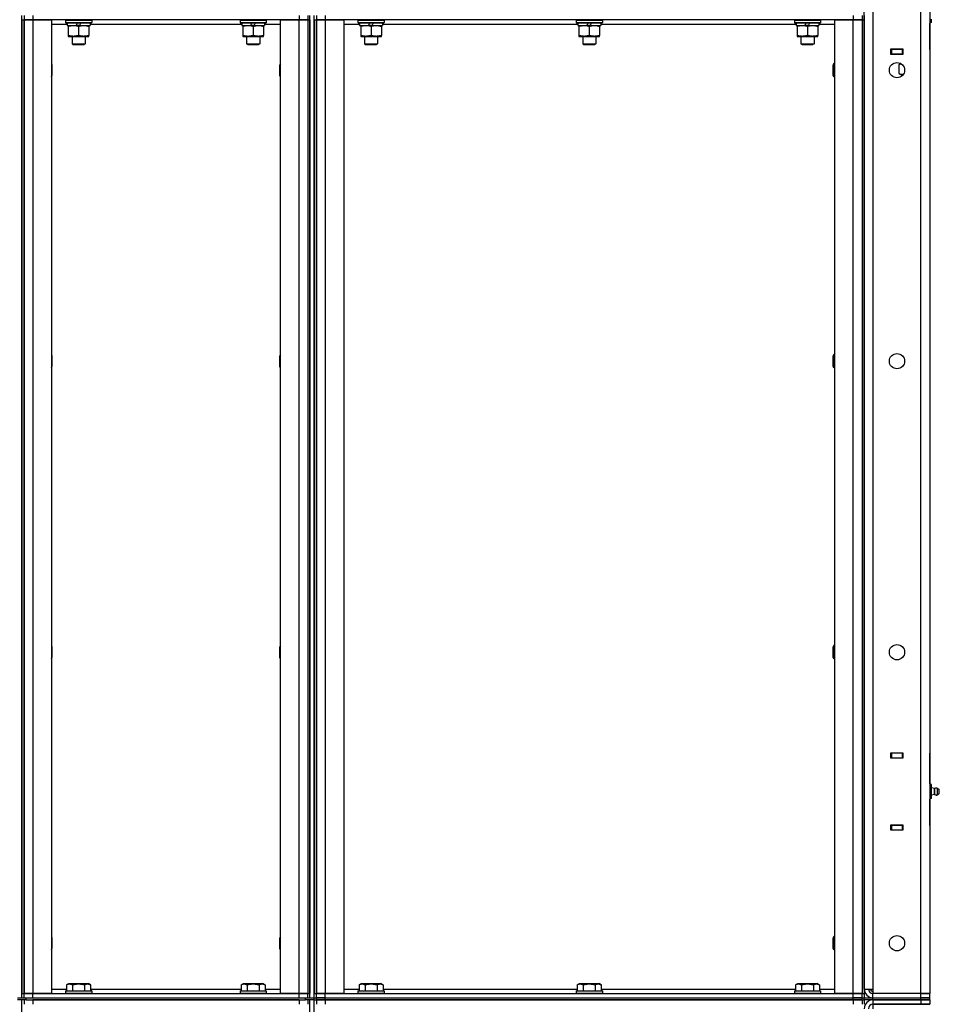
# Model space of a CAD drawing. Units: millimetres. Extents: x 50 to 26406, y 51 to 18020.
# Drawn here: x 13922 to 14765, y 13539 to 14441 of the extents above; entities that cross this region are included whole.
import ezdxf

# ---------------------------------------------------------------- set-up
doc = ezdxf.new("R2010")
doc.units = ezdxf.units.MM
doc.linetypes.add('K5LT_THIN', pattern=[0])
doc.layers.add('R', color=1, linetype='Continuous', true_color=0xff0000)
doc.layers.add('WELDING', color=7, linetype='Continuous', true_color=0xffffff)

msp = doc.modelspace()

# ---------------------------------------------------------------- linework, layer by layer
at = {"layer": 'R', "color": 7, "linetype": 'K5LT_THIN', "lineweight": 30}
for p, q in [((14696.44, 13553.08), (14696.44, 15339.08)), ((14704.44, 15339.08), (14704.44, 13553.08)), ((14748.44, 13549.08), (14748.44, 15343.08)), ((14756.44, 15343.08), (14756.44, 13549.08)), ((13924.44, 13545.08), (13924.44, 14445.08)), ((13924.44, 14441.08), (13924.44, 13549.08)), ((13924.44, 14441.08), (13926.44, 14441.08)), ((13926.44, 14445.08), (13926.44, 14441.08)), ((13926.44, 14441.08), (13926.44, 13549.08)), ((13926.44, 14441.08), (13934.44, 14441.08)), ((13926.44, 13549.08), (13926.44, 14441.08)), ((13934.44, 14441.08), (13926.44, 14441.08)), ((13934.44, 14445.08), (13934.44, 14441.08)), ((13934.44, 14441.08), (13951.44, 14441.08)), ((13934.44, 14441.08), (13934.44, 13549.08)), ((14178.44, 14441.08), (13934.44, 14441.08)), ((13951.44, 14441.08), (13951.44, 13549.08)), ((13965.94, 14437.08), (13951.44, 14437.08)), ((13964.44, 14440.78), (13964.61, 14441.08)), ((13964.44, 14440.78), (13964.44, 14438.88)), ((13964.44, 14440.78), (13988.44, 14440.78)), ((13964.44, 14438.88), (13988.44, 14438.88)), ((13964.44, 14438.88), (13964.61, 14438.58)), ((13964.61, 14438.58), (13988.27, 14438.58)), ((13965.94, 14438.58), (13965.94, 14436.08)), ((13965.94, 14436.08), (13974.14, 14436.08)), ((13966.94, 14436.08), (13966.94, 14435.23)), ((13974.14, 14436.08), (13975.31, 14438.58)), ((13977.45, 14436.08), (13974.14, 14436.08)), ((13977.45, 14436.08), (13978.62, 14438.58)), ((13977.45, 14436.08), (13986.94, 14436.08)), ((13985.94, 14435.23), (13985.94, 14436.08)), ((13986.94, 14438.58), (13986.94, 14436.08)), ((14125.94, 14437.08), (13986.94, 14437.08)), ((13988.44, 14440.78), (13988.27, 14441.08)), ((13988.44, 14438.88), (13988.27, 14438.58)), ((13988.44, 14440.78), (13988.44, 14438.88)), ((14124.44, 14440.78), (14124.61, 14441.08)), ((14124.44, 14440.78), (14124.44, 14438.88)), ((14124.44, 14440.78), (14148.44, 14440.78)), ((14124.44, 14438.88), (14148.44, 14438.88)), ((14124.44, 14438.88), (14124.61, 14438.58)), ((14124.61, 14438.58), (14148.27, 14438.58)), ((14125.94, 14438.58), (14125.94, 14436.08)), ((14125.94, 14436.08), (14134.14, 14436.08)), ((14126.94, 14436.08), (14126.94, 14435.23)), ((14134.14, 14436.08), (14135.31, 14438.58)), ((14137.45, 14436.08), (14134.14, 14436.08)), ((14137.45, 14436.08), (14138.62, 14438.58)), ((14137.45, 14436.08), (14146.94, 14436.08)), ((14145.94, 14435.23), (14145.94, 14436.08)), ((14146.94, 14438.58), (14146.94, 14436.08)), ((14161.44, 14437.08), (14146.94, 14437.08)), ((14148.44, 14440.78), (14148.27, 14441.08)), ((14148.44, 14438.88), (14148.27, 14438.58)), ((14148.44, 14440.78), (14148.44, 14438.88)), ((14161.44, 13549.08), (14161.44, 14441.08)), ((14161.44, 14441.08), (14178.44, 14441.08)), ((14178.44, 14445.08), (14178.44, 14441.08)), ((14178.44, 14441.08), (14186.44, 14441.08)), ((14178.44, 13549.08), (14178.44, 14441.08)), ((14186.44, 14441.08), (14178.44, 14441.08)), ((14186.44, 14445.08), (14186.44, 14441.08)), ((14186.44, 14441.08), (14186.44, 13549.08)), ((14186.44, 14441.08), (14188.44, 14441.08)), ((14186.44, 14441.08), (14186.44, 13549.08)), ((14188.44, 13545.08), (14188.44, 14445.08)), ((14188.44, 14441.08), (14188.44, 13549.08)), ((14192.44, 13545.08), (14192.44, 14445.08)), ((14192.44, 14441.08), (14192.44, 13549.08)), ((14192.44, 14441.08), (14194.44, 14441.08)), ((14194.44, 14445.08), (14194.44, 14441.08)), ((14194.44, 14441.08), (14194.44, 13549.08)), ((14194.44, 14441.08), (14202.44, 14441.08)), ((14194.44, 13549.08), (14194.44, 14441.08)), ((14202.44, 14441.08), (14194.44, 14441.08)), ((14202.44, 14445.08), (14202.44, 14441.08)), ((14202.44, 14441.08), (14219.44, 14441.08)), ((14202.44, 14441.08), (14202.44, 13549.08)), ((14686.44, 14441.08), (14202.44, 14441.08)), ((14219.44, 14441.08), (14219.44, 13549.08)), ((14233.94, 14437.08), (14219.44, 14437.08)), ((14232.44, 14440.78), (14232.61, 14441.08)), ((14232.44, 14440.78), (14232.44, 14438.88)), ((14232.44, 14440.78), (14256.44, 14440.78)), ((14232.44, 14438.88), (14256.44, 14438.88)), ((14232.44, 14438.88), (14232.61, 14438.58)), ((14232.61, 14438.58), (14256.27, 14438.58)), ((14233.94, 14438.58), (14233.94, 14436.08)), ((14233.94, 14436.08), (14242.14, 14436.08)), ((14234.94, 14436.08), (14234.94, 14435.23)), ((14242.14, 14436.08), (14243.31, 14438.58)), ((14245.45, 14436.08), (14242.14, 14436.08)), ((14245.45, 14436.08), (14246.62, 14438.58)), ((14245.45, 14436.08), (14254.94, 14436.08)), ((14253.94, 14435.23), (14253.94, 14436.08)), ((14254.94, 14438.58), (14254.94, 14436.08)), ((14433.94, 14437.08), (14254.94, 14437.08)), ((14256.44, 14440.78), (14256.27, 14441.08)), ((14256.44, 14438.88), (14256.27, 14438.58)), ((14256.44, 14440.78), (14256.44, 14438.88)), ((14432.44, 14440.78), (14432.61, 14441.08)), ((14432.44, 14440.78), (14432.44, 14438.88)), ((14432.44, 14440.78), (14456.44, 14440.78)), ((14432.44, 14438.88), (14456.44, 14438.88)), ((14432.44, 14438.88), (14432.61, 14438.58)), ((14432.61, 14438.58), (14456.27, 14438.58)), ((14433.94, 14438.58), (14433.94, 14436.08)), ((14433.94, 14436.08), (14442.14, 14436.08)), ((14434.94, 14436.08), (14434.94, 14435.23)), ((14442.14, 14436.08), (14443.31, 14438.58)), ((14445.45, 14436.08), (14442.14, 14436.08)), ((14445.45, 14436.08), (14446.62, 14438.58)), ((14445.45, 14436.08), (14454.94, 14436.08)), ((14453.94, 14435.23), (14453.94, 14436.08)), ((14454.94, 14438.58), (14454.94, 14436.08)), ((14633.94, 14437.08), (14454.94, 14437.08)), ((14456.44, 14440.78), (14456.27, 14441.08)), ((14456.44, 14438.88), (14456.27, 14438.58)), ((14456.44, 14440.78), (14456.44, 14438.88)), ((14632.44, 14440.78), (14632.61, 14441.08)), ((14632.44, 14440.78), (14632.44, 14438.88)), ((14632.44, 14440.78), (14656.44, 14440.78)), ((14632.44, 14438.88), (14656.44, 14438.88)), ((14632.44, 14438.88), (14632.61, 14438.58)), ((14632.61, 14438.58), (14656.27, 14438.58)), ((14633.94, 14438.58), (14633.94, 14436.08)), ((14633.94, 14436.08), (14642.14, 14436.08)), ((14634.94, 14436.08), (14634.94, 14435.23)), ((14642.14, 14436.08), (14643.31, 14438.58)), ((14645.45, 14436.08), (14642.14, 14436.08)), ((14645.45, 14436.08), (14646.62, 14438.58)), ((14645.45, 14436.08), (14654.94, 14436.08)), ((14653.94, 14435.23), (14653.94, 14436.08)), ((14654.94, 14438.58), (14654.94, 14436.08)), ((14669.44, 14437.08), (14654.94, 14437.08)), ((14656.44, 14440.78), (14656.27, 14441.08)), ((14656.44, 14438.88), (14656.27, 14438.58)), ((14656.44, 14440.78), (14656.44, 14438.88)), ((14669.44, 13549.08), (14669.44, 14441.08)), ((14669.44, 14441.08), (14686.44, 14441.08)), ((14686.44, 14445.08), (14686.44, 14441.08)), ((14686.44, 14441.08), (14694.44, 14441.08)), ((14686.44, 13549.08), (14686.44, 14441.08)), ((14694.44, 14441.08), (14686.44, 14441.08)), ((14694.44, 14445.08), (14694.44, 14441.08)), ((14694.44, 14441.08), (14694.44, 13549.08)), ((14694.44, 14441.08), (14696.44, 14441.08)), ((14694.44, 14441.08), (14694.44, 13549.08)), ((14696.44, 14445.08), (14696.44, 14441.08)), ((14696.44, 14441.08), (14696.44, 13549.08)), ((14757.94, 14438.73), (14756.44, 14438.73)), ((14756.44, 14438.73), (14756.44, 14414.08)), ((14756.44, 14414.08), (14756.44, 14438.08)), ((14756.44, 14414.08), (14756.44, 14438.08)), ((14757.94, 14438.73), (14757.94, 14441.91)), ((13966.94, 14435.23), (13966.94, 14426.93)), ((13976.44, 14435.23), (13976.44, 14426.93)), ((13985.94, 14435.23), (13985.94, 14426.93)), ((14126.94, 14435.23), (14126.94, 14426.93)), ((14136.44, 14435.23), (14136.44, 14426.93)), ((14145.94, 14435.23), (14145.94, 14426.93)), ((14234.94, 14435.23), (14234.94, 14426.93)), ((14244.44, 14435.23), (14244.44, 14426.93)), ((14253.94, 14435.23), (14253.94, 14426.93)), ((14434.94, 14435.23), (14434.94, 14426.93)), ((14444.44, 14435.23), (14444.44, 14426.93)), ((14453.94, 14435.23), (14453.94, 14426.93)), ((14634.94, 14435.23), (14634.94, 14426.93)), ((14644.44, 14435.23), (14644.44, 14426.93)), ((14653.94, 14435.23), (14653.94, 14426.93)), ((13966.94, 14426.93), (13966.94, 14426.08)), ((13966.94, 14426.08), (13971.69, 14426.08)), ((13970.44, 14426.08), (13970.44, 14419.16)), ((13970.44, 14419.16), (13982.44, 14419.16)), ((13970.44, 14419.16), (13971.44, 14418.58)), ((13971.44, 14418.58), (13981.44, 14418.58)), ((13971.69, 14426.08), (13985.94, 14426.08)), ((13982.44, 14419.16), (13981.44, 14418.58)), ((13982.44, 14426.08), (13982.44, 14419.16)), ((13985.94, 14426.08), (13985.94, 14426.93)), ((14126.94, 14426.93), (14126.94, 14426.08)), ((14126.94, 14426.08), (14131.69, 14426.08)), ((14130.44, 14426.08), (14130.44, 14419.16)), ((14130.44, 14419.16), (14142.44, 14419.16)), ((14130.44, 14419.16), (14131.44, 14418.58)), ((14131.44, 14418.58), (14141.44, 14418.58)), ((14131.69, 14426.08), (14145.94, 14426.08)), ((14142.44, 14419.16), (14141.44, 14418.58)), ((14142.44, 14426.08), (14142.44, 14419.16)), ((14145.94, 14426.08), (14145.94, 14426.93)), ((14234.94, 14426.93), (14234.94, 14426.08)), ((14234.94, 14426.08), (14239.69, 14426.08)), ((14238.44, 14426.08), (14238.44, 14419.16)), ((14238.44, 14419.16), (14250.44, 14419.16)), ((14238.44, 14419.16), (14239.44, 14418.58)), ((14239.44, 14418.58), (14249.44, 14418.58)), ((14239.69, 14426.08), (14253.94, 14426.08)), ((14250.44, 14419.16), (14249.44, 14418.58)), ((14250.44, 14426.08), (14250.44, 14419.16)), ((14253.94, 14426.08), (14253.94, 14426.93)), ((14434.94, 14426.93), (14434.94, 14426.08)), ((14434.94, 14426.08), (14439.69, 14426.08)), ((14438.44, 14426.08), (14438.44, 14419.16)), ((14438.44, 14419.16), (14450.44, 14419.16)), ((14438.44, 14419.16), (14439.44, 14418.58)), ((14439.44, 14418.58), (14449.44, 14418.58)), ((14439.69, 14426.08), (14453.94, 14426.08)), ((14450.44, 14419.16), (14449.44, 14418.58)), ((14450.44, 14426.08), (14450.44, 14419.16)), ((14453.94, 14426.08), (14453.94, 14426.93)), ((14634.94, 14426.93), (14634.94, 14426.08)), ((14634.94, 14426.08), (14639.69, 14426.08)), ((14638.44, 14426.08), (14638.44, 14419.16)), ((14638.44, 14419.16), (14650.44, 14419.16)), ((14638.44, 14419.16), (14639.44, 14418.58)), ((14639.44, 14418.58), (14649.44, 14418.58)), ((14639.69, 14426.08), (14653.94, 14426.08)), ((14650.44, 14419.16), (14649.44, 14418.58)), ((14650.44, 14426.08), (14650.44, 14419.16)), ((14653.94, 14426.08), (14653.94, 14426.93)), ((14720.94, 14409.58), (14720.94, 14414.58)), ((14720.94, 14414.58), (14731.94, 14414.58)), ((14721.44, 14414.08), (14720.94, 14414.08)), ((14721.44, 14410.08), (14720.94, 14410.08)), ((14731.94, 14409.58), (14720.94, 14409.58)), ((14721.44, 14414.08), (14721.44, 14410.08)), ((14731.44, 14414.08), (14721.44, 14414.08)), ((14721.44, 14410.08), (14731.44, 14410.08)), ((14722.44, 14414.08), (14722.44, 14414.58)), ((14731.94, 14414.08), (14731.44, 14414.08)), ((14731.44, 14410.08), (14731.44, 14414.08)), ((14731.94, 14410.08), (14731.44, 14410.08)), ((14731.94, 14414.58), (14731.94, 14409.58)), ((14756.44, 14414.08), (14756.44, 14410.08)), ((14756.44, 14410.08), (14756.44, 13769.08)), ((13951.44, 14400.95), (13951.94, 14400.08)), ((13951.94, 14400.08), (13951.94, 14395.08)), ((14161.44, 14400.95), (14160.94, 14400.08)), ((14160.94, 14395.08), (14160.94, 14400.08)), ((14668.52, 14401.08), (14667.94, 14400.08)), ((14667.94, 14395.08), (14667.94, 14400.08)), ((14669.44, 14401.08), (14668.52, 14401.08)), ((14668.52, 14395.08), (14668.52, 14401.08)), ((14728.47, 14400.23), (14729.94, 14401.08)), ((14728.47, 14400.23), (14729.94, 14401.08)), ((14728.47, 14391.93), (14728.47, 14400.23)), ((14728.94, 14401.62), (14728.94, 14401.08)), ((14730.04, 14401.08), (14728.94, 14401.08)), ((13951.94, 14395.08), (13951.94, 14390.08)), ((14160.94, 14390.08), (14160.94, 14395.08)), ((14667.94, 14390.08), (14667.94, 14395.08)), ((14668.52, 14389.08), (14668.52, 14395.08)), ((14728.47, 14391.93), (14729.94, 14391.08)), ((14728.47, 14391.93), (14729.94, 14391.08)), ((14731.21, 14391.08), (14729.94, 14391.08)), ((14732.18, 14391.08), (14731.21, 14391.08)), ((13951.44, 14389.21), (13951.94, 14390.08)), ((14161.44, 14389.21), (14160.94, 14390.08)), ((14668.52, 14389.08), (14667.94, 14390.08)), ((14669.44, 14389.08), (14668.52, 14389.08)), ((13951.44, 14134.28), (13951.94, 14133.41)), ((13951.94, 14133.41), (13951.94, 14128.41)), ((14161.44, 14134.28), (14160.94, 14133.41)), ((14160.94, 14128.41), (14160.94, 14133.41)), ((14668.52, 14134.41), (14667.94, 14133.41)), ((14667.94, 14128.41), (14667.94, 14133.41)), ((14669.44, 14134.41), (14668.52, 14134.41)), ((14668.52, 14128.41), (14668.52, 14134.41)), ((13951.44, 14122.55), (13951.94, 14123.41)), ((13951.94, 14128.41), (13951.94, 14123.41)), ((14160.94, 14123.41), (14160.94, 14128.41)), ((14161.44, 14122.55), (14160.94, 14123.41)), ((14667.94, 14123.41), (14667.94, 14128.41)), ((14668.52, 14122.41), (14667.94, 14123.41)), ((14668.52, 14122.41), (14668.52, 14128.41)), ((14669.44, 14122.41), (14668.52, 14122.41)), ((14668.52, 13867.75), (14667.94, 13866.75)), ((14669.44, 13867.75), (14668.52, 13867.75)), ((14668.52, 13861.75), (14668.52, 13867.75)), ((13951.44, 13867.61), (13951.94, 13866.75)), ((13951.94, 13866.75), (13951.94, 13861.75)), ((13951.94, 13861.75), (13951.94, 13856.75)), ((14161.44, 13867.61), (14160.94, 13866.75)), ((14160.94, 13861.75), (14160.94, 13866.75)), ((14160.94, 13856.75), (14160.94, 13861.75)), ((14667.94, 13861.75), (14667.94, 13866.75)), ((14667.94, 13856.75), (14667.94, 13861.75)), ((14668.52, 13855.75), (14668.52, 13861.75)), ((13951.44, 13855.88), (13951.94, 13856.75)), ((14161.44, 13855.88), (14160.94, 13856.75)), ((14668.52, 13855.75), (14667.94, 13856.75)), ((14669.44, 13855.75), (14668.52, 13855.75)), ((14720.94, 13764.58), (14720.94, 13769.58)), ((14720.94, 13769.58), (14731.94, 13769.58)), ((14720.94, 13769.08), (14721.44, 13769.08)), ((14731.44, 13769.08), (14721.44, 13769.08)), ((14721.44, 13769.08), (14721.44, 13765.08)), ((14731.44, 13769.08), (14731.94, 13769.08)), ((14731.44, 13765.08), (14731.44, 13769.08)), ((14731.94, 13769.58), (14731.94, 13764.58)), ((14756.44, 13765.08), (14756.44, 13769.08)), ((14720.94, 13765.08), (14721.44, 13765.08)), ((14731.94, 13764.58), (14720.94, 13764.58)), ((14721.44, 13765.08), (14731.44, 13765.08)), ((14722.44, 13764.58), (14722.44, 13765.08)), ((14731.44, 13765.08), (14731.94, 13765.08)), ((14756.44, 13765.08), (14756.44, 13740.43)), ((14756.44, 13741.08), (14756.44, 13765.08)), ((14756.44, 13741.08), (14756.44, 13765.08)), ((14757.94, 13740.43), (14756.44, 13740.43)), ((14757.94, 13737.26), (14756.44, 13737.26)), ((14757.94, 13737.26), (14757.94, 13740.43)), ((14760.69, 13736.72), (14757.94, 13737.57)), ((14757.94, 13730.91), (14757.94, 13737.26)), ((14760.69, 13731.44), (14760.69, 13736.72)), ((14760.69, 13736.72), (14760.69, 13735.4)), ((14760.69, 13735.4), (14760.69, 13731.44)), ((14763.17, 13737.27), (14764.94, 13736.18)), ((14763.17, 13737.27), (14763.17, 13735.68)), ((14763.17, 13737.27), (14763.17, 13735.68)), ((14763.17, 13735.68), (14763.17, 13730.89)), ((14763.17, 13735.68), (14763.17, 13730.89)), ((14764.94, 13736.18), (14764.94, 13735.13)), ((14764.94, 13735.13), (14764.94, 13731.98)), ((14757.94, 13730.91), (14756.44, 13730.91)), ((14757.94, 13727.73), (14756.44, 13727.73)), ((14756.44, 13727.73), (14756.44, 13703.08)), ((14756.44, 13703.08), (14756.44, 13727.08)), ((14756.44, 13703.08), (14756.44, 13727.08)), ((14760.69, 13731.44), (14757.94, 13730.59)), ((14757.94, 13727.73), (14757.94, 13730.91)), ((14763.17, 13730.89), (14764.94, 13731.98)), ((14720.94, 13703.58), (14731.94, 13703.58)), ((14720.94, 13698.58), (14720.94, 13703.58)), ((14721.44, 13703.08), (14720.94, 13703.08)), ((14721.44, 13699.08), (14720.94, 13699.08)), ((14731.94, 13698.58), (14720.94, 13698.58)), ((14721.44, 13703.08), (14721.44, 13699.08)), ((14731.44, 13703.08), (14721.44, 13703.08)), ((14721.44, 13699.08), (14731.44, 13699.08)), ((14722.44, 13703.08), (14722.44, 13703.58)), ((14731.94, 13703.08), (14731.44, 13703.08)), ((14731.44, 13699.08), (14731.44, 13703.08)), ((14731.94, 13699.08), (14731.44, 13699.08)), ((14731.94, 13703.58), (14731.94, 13698.58)), ((14756.44, 13703.08), (14756.44, 13699.08)), ((14756.44, 13699.08), (14756.44, 13549.08)), ((13951.44, 13600.95), (13951.94, 13600.08)), ((13951.94, 13600.08), (13951.94, 13595.08)), ((14161.44, 13600.95), (14160.94, 13600.08)), ((14160.94, 13595.08), (14160.94, 13600.08)), ((14668.52, 13601.08), (14667.94, 13600.08)), ((14667.94, 13595.08), (14667.94, 13600.08)), ((14669.44, 13601.08), (14668.52, 13601.08)), ((14668.52, 13595.08), (14668.52, 13601.08)), ((13951.44, 13589.21), (13951.94, 13590.08)), ((13951.94, 13595.08), (13951.94, 13590.08)), ((14160.94, 13590.08), (14160.94, 13595.08)), ((14161.44, 13589.21), (14160.94, 13590.08)), ((14667.94, 13590.08), (14667.94, 13595.08)), ((14668.52, 13589.08), (14667.94, 13590.08)), ((14668.52, 13589.08), (14668.52, 13595.08)), ((14669.44, 13589.08), (14668.52, 13589.08)), ((13951.44, 13553.08), (13965.47, 13553.08)), ((13965.47, 13556.93), (13967.47, 13558.08)), ((13965.47, 13556.93), (13965.47, 13551.58)), ((13967.47, 13558.08), (13985.41, 13558.08)), ((13970.95, 13556.93), (13970.95, 13551.58)), ((13981.92, 13556.93), (13981.92, 13551.58)), ((13987.41, 13556.93), (13985.41, 13558.08)), ((13987.41, 13556.93), (13987.41, 13551.58)), ((13987.41, 13553.08), (14125.47, 13553.08)), ((14125.47, 13556.93), (14127.47, 13558.08)), ((14125.47, 13556.93), (14125.47, 13551.58)), ((14127.47, 13558.08), (14145.41, 13558.08)), ((14130.95, 13556.93), (14130.95, 13551.58)), ((14141.92, 13556.93), (14141.92, 13551.58)), ((14147.41, 13556.93), (14145.41, 13558.08)), ((14147.41, 13556.93), (14147.41, 13551.58)), ((14147.41, 13553.08), (14161.44, 13553.08)), ((14219.44, 13553.08), (14233.47, 13553.08)), ((14233.47, 13556.93), (14235.47, 13558.08)), ((14233.47, 13556.93), (14233.47, 13551.58)), ((14235.47, 13558.08), (14253.41, 13558.08)), ((14238.95, 13556.93), (14238.95, 13551.58)), ((14249.92, 13556.93), (14249.92, 13551.58)), ((14255.41, 13556.93), (14253.41, 13558.08)), ((14255.41, 13556.93), (14255.41, 13551.58)), ((14255.41, 13553.08), (14433.47, 13553.08)), ((14433.47, 13556.93), (14435.47, 13558.08)), ((14433.47, 13556.93), (14433.47, 13551.58)), ((14435.47, 13558.08), (14453.41, 13558.08)), ((14438.95, 13556.93), (14438.95, 13551.58)), ((14449.92, 13556.93), (14449.92, 13551.58)), ((14455.41, 13556.93), (14453.41, 13558.08)), ((14455.41, 13556.93), (14455.41, 13551.58)), ((14455.41, 13553.08), (14633.47, 13553.08)), ((14633.47, 13556.93), (14635.47, 13558.08)), ((14633.47, 13556.93), (14633.47, 13551.58)), ((14635.47, 13558.08), (14653.41, 13558.08)), ((14638.95, 13556.93), (14638.95, 13551.58)), ((14649.92, 13556.93), (14649.92, 13551.58)), ((14655.41, 13556.93), (14653.41, 13558.08)), ((14655.41, 13556.93), (14655.41, 13551.58)), ((14655.41, 13553.08), (14669.44, 13553.08)), ((14696.44, 13553.08), (14704.44, 13553.08)), ((14701.44, 13553.08), (14704.44, 13550.08)), ((14704.44, 13553.08), (14704.44, 13549.08)), ((13920.44, 13545.08), (13928.44, 13545.08)), ((13928.44, 13543.08), (13920.44, 13543.08)), ((13924.44, 13549.08), (13926.44, 13549.08)), ((13924.44, 12643.08), (13924.44, 13543.08)), ((13934.44, 13549.08), (13926.44, 13549.08)), ((13926.44, 13545.08), (13926.44, 13549.08)), ((13926.44, 13549.08), (13934.44, 13549.08)), ((13926.44, 13543.08), (13926.44, 13539.08)), ((13928.44, 13545.08), (14184.44, 13545.08)), ((13928.44, 13543.08), (13928.44, 13545.08)), ((13928.44, 13543.08), (14184.44, 13543.08)), ((13951.44, 13549.08), (13934.44, 13549.08)), ((13934.44, 13549.08), (14178.44, 13549.08)), ((13934.44, 13545.08), (13934.44, 13549.08)), ((13934.44, 13545.08), (14178.44, 13545.08)), ((14178.44, 13543.08), (13934.44, 13543.08)), ((13934.44, 13543.08), (13934.44, 13539.08)), ((13964.44, 13551.28), (13964.61, 13551.58)), ((13964.44, 13551.28), (13964.44, 13549.38)), ((13964.44, 13551.28), (13988.44, 13551.28)), ((13964.44, 13549.38), (13988.44, 13549.38)), ((13964.44, 13549.38), (13964.61, 13549.08)), ((13964.61, 13551.58), (13988.27, 13551.58)), ((13988.44, 13551.28), (13988.27, 13551.58)), ((13988.44, 13549.38), (13988.27, 13549.08)), ((13988.44, 13551.28), (13988.44, 13549.38)), ((14124.44, 13551.28), (14124.61, 13551.58)), ((14124.44, 13551.28), (14124.44, 13549.38)), ((14124.44, 13551.28), (14148.44, 13551.28)), ((14124.44, 13549.38), (14148.44, 13549.38)), ((14124.44, 13549.38), (14124.61, 13549.08)), ((14124.61, 13551.58), (14148.27, 13551.58)), ((14148.44, 13551.28), (14148.27, 13551.58)), ((14148.44, 13549.38), (14148.27, 13549.08)), ((14148.44, 13551.28), (14148.44, 13549.38)), ((14178.44, 13549.08), (14161.44, 13549.08)), ((14186.44, 13549.08), (14178.44, 13549.08)), ((14178.44, 13549.08), (14186.44, 13549.08)), ((14178.44, 13545.08), (14178.44, 13549.08)), ((14178.44, 13543.08), (14178.44, 13539.08)), ((14184.44, 13543.08), (14184.44, 13545.08)), ((14184.44, 13545.08), (14192.44, 13545.08)), ((14192.44, 13543.08), (14184.44, 13543.08)), ((14186.44, 13549.08), (14188.44, 13549.08)), ((14186.44, 13545.08), (14186.44, 13549.08)), ((14186.44, 13543.08), (14186.44, 13539.08)), ((14188.44, 12643.08), (14188.44, 13543.08)), ((14192.44, 13549.08), (14194.44, 13549.08)), ((14192.44, 13545.08), (14194.44, 13545.08)), ((14192.44, 13545.08), (14194.44, 13545.08)), ((14192.44, 13543.08), (14192.44, 13545.08)), ((14192.44, 13543.08), (14192.44, 13545.08)), ((14192.44, 13543.08), (14194.44, 13543.08)), ((14192.44, 12643.08), (14192.44, 13543.08)), ((14192.44, 13543.08), (14194.44, 13543.08)), ((14202.44, 13549.08), (14194.44, 13549.08)), ((14194.44, 13545.08), (14194.44, 13549.08)), ((14194.44, 13549.08), (14202.44, 13549.08)), ((14194.44, 13545.08), (14202.44, 13545.08)), ((14194.44, 13543.08), (14194.44, 13545.08)), ((14202.44, 13545.08), (14194.44, 13545.08)), ((14194.44, 13543.08), (14194.44, 13545.08)), ((14194.44, 13543.08), (14202.44, 13543.08)), ((14194.44, 13543.08), (14194.44, 13539.08)), ((14202.44, 13543.08), (14194.44, 13543.08)), ((14219.44, 13549.08), (14202.44, 13549.08)), ((14202.44, 13549.08), (14686.44, 13549.08)), ((14202.44, 13545.08), (14202.44, 13549.08)), ((14202.44, 13545.08), (14686.44, 13545.08)), ((14202.44, 13543.08), (14202.44, 13545.08)), ((14202.44, 13545.08), (14686.44, 13545.08)), ((14686.44, 13543.08), (14202.44, 13543.08)), ((14202.44, 13543.08), (14202.44, 13539.08)), ((14202.44, 13543.08), (14686.44, 13543.08)), ((14232.44, 13551.28), (14232.61, 13551.58)), ((14232.44, 13551.28), (14232.44, 13549.38)), ((14232.44, 13551.28), (14256.44, 13551.28)), ((14232.44, 13549.38), (14256.44, 13549.38)), ((14232.44, 13549.38), (14232.61, 13549.08)), ((14232.61, 13551.58), (14256.27, 13551.58)), ((14256.44, 13551.28), (14256.27, 13551.58)), ((14256.44, 13549.38), (14256.27, 13549.08)), ((14256.44, 13551.28), (14256.44, 13549.38)), ((14432.44, 13551.28), (14432.61, 13551.58)), ((14432.44, 13551.28), (14432.44, 13549.38)), ((14432.44, 13551.28), (14456.44, 13551.28)), ((14432.44, 13549.38), (14456.44, 13549.38)), ((14432.44, 13549.38), (14432.61, 13549.08)), ((14432.61, 13551.58), (14456.27, 13551.58)), ((14456.44, 13551.28), (14456.27, 13551.58)), ((14456.44, 13549.38), (14456.27, 13549.08)), ((14456.44, 13551.28), (14456.44, 13549.38)), ((14632.44, 13551.28), (14632.61, 13551.58)), ((14632.44, 13551.28), (14632.44, 13549.38)), ((14632.44, 13551.28), (14656.44, 13551.28)), ((14632.44, 13549.38), (14656.44, 13549.38)), ((14632.44, 13549.38), (14632.61, 13549.08)), ((14632.61, 13551.58), (14656.27, 13551.58)), ((14656.44, 13551.28), (14656.27, 13551.58)), ((14656.44, 13549.38), (14656.27, 13549.08)), ((14656.44, 13551.28), (14656.44, 13549.38)), ((14686.44, 13549.08), (14669.44, 13549.08)), ((14694.44, 13549.08), (14686.44, 13549.08)), ((14686.44, 13549.08), (14694.44, 13549.08)), ((14686.44, 13545.08), (14686.44, 13549.08)), ((14686.44, 13543.08), (14686.44, 13545.08)), ((14686.44, 13545.08), (14694.44, 13545.08)), ((14694.44, 13545.08), (14686.44, 13545.08)), ((14686.44, 13543.08), (14694.44, 13543.08)), ((14686.44, 13543.08), (14686.44, 13539.08)), ((14694.44, 13543.08), (14686.44, 13543.08)), ((14694.44, 13549.08), (14696.44, 13549.08)), ((14694.44, 13545.08), (14694.44, 13549.08)), ((14694.44, 13545.08), (14696.44, 13545.08)), ((14694.44, 13543.08), (14694.44, 13545.08)), ((14694.44, 13545.08), (14696.44, 13545.08)), ((14694.44, 13543.08), (14694.44, 13545.08)), ((14694.44, 13543.08), (14696.44, 13543.08)), ((14694.44, 13543.08), (14694.44, 13539.08)), ((14694.44, 13543.08), (14696.44, 13543.08)), ((14696.44, 13549.08), (14696.44, 13545.08)), ((14696.44, 13543.08), (14696.44, 13545.08)), ((14696.44, 13545.08), (14704.44, 13545.08)), ((14696.44, 13543.08), (14696.44, 13539.08)), ((14704.44, 13543.08), (14696.44, 13543.08)), ((14748.44, 13549.08), (14704.44, 13549.08)), ((14704.44, 13545.08), (14704.44, 13549.08)), ((14704.44, 13545.08), (14748.44, 13545.08)), ((14704.44, 13543.08), (14704.44, 13545.08)), ((14704.44, 13545.08), (14748.44, 13545.08)), ((14704.44, 13543.08), (14704.44, 13539.08)), ((14748.44, 13543.08), (14704.44, 13543.08)), ((14704.44, 13543.08), (14748.44, 13543.08)), ((14756.44, 13549.08), (14748.44, 13549.08)), ((14748.44, 13549.08), (14756.44, 13549.08)), ((14748.44, 13545.08), (14748.44, 13549.08)), ((14748.44, 13545.08), (14756.44, 13545.08)), ((14748.44, 13543.08), (14748.44, 13545.08)), ((14756.44, 13545.08), (14748.44, 13545.08)), ((14748.44, 13543.08), (14756.44, 13543.08)), ((14748.44, 13543.08), (14748.44, 13539.08)), ((14756.44, 13543.08), (14748.44, 13543.08)), ((14756.44, 13545.08), (14756.44, 13549.08)), ((14756.44, 13543.08), (14756.44, 13545.08)), ((14756.44, 13543.08), (14756.44, 13539.08)), ((14704.44, 13539.08), (14704.44, 13535.08)), ((14704.44, 13539.08), (14748.44, 13539.08)), ((14748.44, 13539.08), (14704.44, 13539.08)), ((14748.44, 13539.08), (14756.44, 13539.08)), ((14756.44, 13539.08), (14748.44, 13539.08))]:
    msp.add_line(p, q, dxfattribs=at)
for centre in [(14726.44, 14395.08), (14726.44, 14128.41), (14726.44, 13861.75), (14726.44, 13595.08)]:
    msp.add_circle(centre, 7, dxfattribs=at)
for centre, radius, start, end in [((14762.58, 13734.08), 3.25, 79.56071, 125.6154), ((14763.74, 13734.08), 1.5, 0, 36.8699), ((14763.74, 13734.08), 1.5, 323.1301, 0), ((14762.58, 13734.08), 3.25, 234.3846, 280.43929), ((14762.58, 13734.08), 3.25, 268.66223, 280.43929), ((14704.44, 13553.08), 8, 180, 270), ((14704.44, 13553.08), 4, 180, 270), ((14704.44, 13535.08), 8, 90, 180), ((14704.44, 13535.08), 4, 90, 180)]:
    msp.add_arc(centre, radius, start, end, dxfattribs=at)
at = {"layer": 'WELDING', "color": 7, "linetype": 'K5LT_THIN', "lineweight": 30}
for p, q in [((14730.23, 14400.96), (14728.47, 14400.23)), ((14731.21, 14391.08), (14732.28, 14391.22))]:
    msp.add_line(p, q, dxfattribs=at)
for points, knots in [([(13966.94, 14435.23), (13967.37, 14435.37), (13968.11, 14435.6), (13969.12, 14435.83), (13969.94, 14435.97), (13970.68, 14436.05), (13971.26, 14436.08), (13971.59, 14436.08), (13971.69, 14436.08)], [0, 0, 0, 0, 2.494996, 4.309231, 5.73815, 7.133977, 8.472011, 9, 9, 9, 9]), ([(13971.69, 14436.08), (13971.97, 14436.08), (13972.44, 14436.06), (13973.1, 14436.01), (13973.59, 14435.94), (13974.29, 14435.82), (13975.21, 14435.62), (13976.03, 14435.37), (13976.44, 14435.23)], [0, 0, 0, 0, 1.548206, 2.616755, 3.724998, 4.291764, 6.613357, 9, 9, 9, 9]), ([(13976.44, 14435.23), (13976.94, 14435.4), (13977.69, 14435.62), (13978.66, 14435.83), (13979.33, 14435.95), (13979.95, 14436.02), (13980.57, 14436.07), (13980.98, 14436.08), (13981.19, 14436.08)], [0, 0, 0, 0, 2.905563, 4.375924, 5.511195, 6.679161, 7.850161, 9, 9, 9, 9]), ([(13981.19, 14436.08), (13981.4, 14436.08), (13981.84, 14436.07), (13982.48, 14436.02), (13983.11, 14435.94), (13983.91, 14435.8), (13984.85, 14435.57), (13985.59, 14435.35), (13985.94, 14435.23)], [0, 0, 0, 0, 1.192024, 2.404251, 3.60809, 4.765234, 6.955738, 9, 9, 9, 9]), ([(14126.94, 14435.23), (14127.37, 14435.37), (14128.11, 14435.6), (14129.12, 14435.83), (14129.94, 14435.97), (14130.68, 14436.05), (14131.26, 14436.08), (14131.59, 14436.08), (14131.69, 14436.08)], [0, 0, 0, 0, 2.494996, 4.309231, 5.73815, 7.133977, 8.472011, 9, 9, 9, 9]), ([(14131.69, 14436.08), (14131.97, 14436.08), (14132.44, 14436.06), (14133.1, 14436.01), (14133.59, 14435.94), (14134.29, 14435.82), (14135.21, 14435.62), (14136.03, 14435.37), (14136.44, 14435.23)], [0, 0, 0, 0, 1.548206, 2.616755, 3.724998, 4.291764, 6.613357, 9, 9, 9, 9]), ([(14136.44, 14435.23), (14136.94, 14435.4), (14137.69, 14435.62), (14138.66, 14435.83), (14139.33, 14435.95), (14139.95, 14436.02), (14140.57, 14436.07), (14140.98, 14436.08), (14141.19, 14436.08)], [0, 0, 0, 0, 2.905563, 4.375924, 5.511195, 6.679161, 7.850161, 9, 9, 9, 9]), ([(14141.19, 14436.08), (14141.4, 14436.08), (14141.84, 14436.07), (14142.48, 14436.02), (14143.11, 14435.94), (14143.91, 14435.8), (14144.85, 14435.57), (14145.59, 14435.35), (14145.94, 14435.23)], [0, 0, 0, 0, 1.192024, 2.404251, 3.60809, 4.765234, 6.955738, 9, 9, 9, 9]), ([(14234.94, 14435.23), (14235.37, 14435.37), (14236.11, 14435.6), (14237.12, 14435.83), (14237.94, 14435.97), (14238.68, 14436.05), (14239.26, 14436.08), (14239.59, 14436.08), (14239.69, 14436.08)], [0, 0, 0, 0, 2.494996, 4.309231, 5.73815, 7.133977, 8.472011, 9, 9, 9, 9]), ([(14239.69, 14436.08), (14239.97, 14436.08), (14240.44, 14436.06), (14241.1, 14436.01), (14241.59, 14435.94), (14242.29, 14435.82), (14243.21, 14435.62), (14244.03, 14435.37), (14244.44, 14435.23)], [0, 0, 0, 0, 1.548206, 2.616755, 3.724998, 4.291764, 6.613357, 9, 9, 9, 9]), ([(14244.44, 14435.23), (14244.94, 14435.4), (14245.69, 14435.62), (14246.66, 14435.83), (14247.33, 14435.95), (14247.95, 14436.02), (14248.57, 14436.07), (14248.98, 14436.08), (14249.19, 14436.08)], [0, 0, 0, 0, 2.905563, 4.375924, 5.511195, 6.679161, 7.850161, 9, 9, 9, 9]), ([(14249.19, 14436.08), (14249.4, 14436.08), (14249.84, 14436.07), (14250.48, 14436.02), (14251.11, 14435.94), (14251.91, 14435.8), (14252.85, 14435.57), (14253.59, 14435.35), (14253.94, 14435.23)], [0, 0, 0, 0, 1.192024, 2.404251, 3.60809, 4.765234, 6.955738, 9, 9, 9, 9]), ([(14434.94, 14435.23), (14435.37, 14435.37), (14436.11, 14435.6), (14437.12, 14435.83), (14437.94, 14435.97), (14438.68, 14436.05), (14439.26, 14436.08), (14439.59, 14436.08), (14439.69, 14436.08)], [0, 0, 0, 0, 2.494996, 4.309231, 5.73815, 7.133977, 8.472011, 9, 9, 9, 9]), ([(14439.69, 14436.08), (14439.97, 14436.08), (14440.44, 14436.06), (14441.1, 14436.01), (14441.59, 14435.94), (14442.29, 14435.82), (14443.21, 14435.62), (14444.03, 14435.37), (14444.44, 14435.23)], [0, 0, 0, 0, 1.548206, 2.616755, 3.724998, 4.291764, 6.613357, 9, 9, 9, 9]), ([(14444.44, 14435.23), (14444.94, 14435.4), (14445.69, 14435.62), (14446.66, 14435.83), (14447.33, 14435.95), (14447.95, 14436.02), (14448.57, 14436.07), (14448.98, 14436.08), (14449.19, 14436.08)], [0, 0, 0, 0, 2.905563, 4.375924, 5.511195, 6.679161, 7.850161, 9, 9, 9, 9]), ([(14449.19, 14436.08), (14449.4, 14436.08), (14449.84, 14436.07), (14450.48, 14436.02), (14451.11, 14435.94), (14451.91, 14435.8), (14452.85, 14435.57), (14453.59, 14435.35), (14453.94, 14435.23)], [0, 0, 0, 0, 1.192024, 2.404251, 3.60809, 4.765234, 6.955738, 9, 9, 9, 9]), ([(14634.94, 14435.23), (14635.37, 14435.37), (14636.11, 14435.6), (14637.12, 14435.83), (14637.94, 14435.97), (14638.68, 14436.05), (14639.26, 14436.08), (14639.59, 14436.08), (14639.69, 14436.08)], [0, 0, 0, 0, 2.494996, 4.309231, 5.73815, 7.133977, 8.472011, 9, 9, 9, 9]), ([(14639.69, 14436.08), (14639.97, 14436.08), (14640.44, 14436.06), (14641.1, 14436.01), (14641.59, 14435.94), (14642.29, 14435.82), (14643.21, 14435.62), (14644.03, 14435.37), (14644.44, 14435.23)], [0, 0, 0, 0, 1.548206, 2.616755, 3.724998, 4.291764, 6.613357, 9, 9, 9, 9]), ([(14644.44, 14435.23), (14644.94, 14435.4), (14645.69, 14435.62), (14646.66, 14435.83), (14647.33, 14435.95), (14647.95, 14436.02), (14648.57, 14436.07), (14648.98, 14436.08), (14649.19, 14436.08)], [0, 0, 0, 0, 2.905563, 4.375924, 5.511195, 6.679161, 7.850161, 9, 9, 9, 9]), ([(14649.19, 14436.08), (14649.4, 14436.08), (14649.84, 14436.07), (14650.48, 14436.02), (14651.11, 14435.94), (14651.91, 14435.8), (14652.85, 14435.57), (14653.59, 14435.35), (14653.94, 14435.23)], [0, 0, 0, 0, 1.192024, 2.404251, 3.60809, 4.765234, 6.955738, 9, 9, 9, 9]), ([(13971.69, 14426.08), (13971.47, 14426.08), (13971.04, 14426.09), (13970.4, 14426.14), (13969.77, 14426.22), (13968.96, 14426.36), (13968.02, 14426.59), (13967.29, 14426.81), (13966.94, 14426.93)], [0, 0, 0, 0, 1.192024, 2.404251, 3.60809, 4.765234, 6.955738, 9, 9, 9, 9]), ([(13976.44, 14426.93), (13975.94, 14426.76), (13975.18, 14426.54), (13974.21, 14426.33), (13973.55, 14426.21), (13972.93, 14426.14), (13972.31, 14426.09), (13971.89, 14426.08), (13971.69, 14426.08)], [0, 0, 0, 0, 2.905563, 4.375924, 5.511195, 6.679161, 7.850161, 9, 9, 9, 9]), ([(13985.94, 14426.93), (13985.38, 14426.74), (13984.56, 14426.51), (13983.57, 14426.3), (13982.97, 14426.2), (13982.45, 14426.14), (13981.93, 14426.1), (13981.4, 14426.08), (13980.87, 14426.08), (13980.35, 14426.11), (13979.76, 14426.16), (13979.04, 14426.26), (13977.9, 14426.48), (13977.02, 14426.74), (13976.44, 14426.93)], [0, 0, 0, 0, 2.72415, 3.912285, 4.716446, 5.530362, 6.353984, 7.180289, 7.997717, 8.810544, 9.605533, 10.761675, 12.184093, 15, 15, 15, 15]), ([(14131.69, 14426.08), (14131.47, 14426.08), (14131.04, 14426.09), (14130.4, 14426.14), (14129.77, 14426.22), (14128.96, 14426.36), (14128.02, 14426.59), (14127.29, 14426.81), (14126.94, 14426.93)], [0, 0, 0, 0, 1.192024, 2.404251, 3.60809, 4.765234, 6.955738, 9, 9, 9, 9]), ([(14136.44, 14426.93), (14135.94, 14426.76), (14135.18, 14426.54), (14134.21, 14426.33), (14133.55, 14426.21), (14132.93, 14426.14), (14132.31, 14426.09), (14131.89, 14426.08), (14131.69, 14426.08)], [0, 0, 0, 0, 2.905563, 4.375924, 5.511195, 6.679161, 7.850161, 9, 9, 9, 9]), ([(14145.94, 14426.93), (14145.38, 14426.74), (14144.56, 14426.51), (14143.57, 14426.3), (14142.97, 14426.2), (14142.45, 14426.14), (14141.93, 14426.1), (14141.4, 14426.08), (14140.87, 14426.08), (14140.35, 14426.11), (14139.76, 14426.16), (14139.04, 14426.26), (14137.9, 14426.48), (14137.02, 14426.74), (14136.44, 14426.93)], [0, 0, 0, 0, 2.72415, 3.912285, 4.716446, 5.530362, 6.353984, 7.180289, 7.997717, 8.810544, 9.605533, 10.761675, 12.184093, 15, 15, 15, 15]), ([(14239.69, 14426.08), (14239.47, 14426.08), (14239.04, 14426.09), (14238.4, 14426.14), (14237.77, 14426.22), (14236.96, 14426.36), (14236.02, 14426.59), (14235.29, 14426.81), (14234.94, 14426.93)], [0, 0, 0, 0, 1.192024, 2.404251, 3.60809, 4.765234, 6.955738, 9, 9, 9, 9]), ([(14244.44, 14426.93), (14243.94, 14426.76), (14243.18, 14426.54), (14242.21, 14426.33), (14241.55, 14426.21), (14240.93, 14426.14), (14240.31, 14426.09), (14239.89, 14426.08), (14239.69, 14426.08)], [0, 0, 0, 0, 2.905563, 4.375924, 5.511195, 6.679161, 7.850161, 9, 9, 9, 9]), ([(14253.94, 14426.93), (14253.38, 14426.74), (14252.56, 14426.51), (14251.57, 14426.3), (14250.97, 14426.2), (14250.45, 14426.14), (14249.93, 14426.1), (14249.4, 14426.08), (14248.87, 14426.08), (14248.35, 14426.11), (14247.76, 14426.16), (14247.04, 14426.26), (14245.9, 14426.48), (14245.02, 14426.74), (14244.44, 14426.93)], [0, 0, 0, 0, 2.72415, 3.912285, 4.716446, 5.530362, 6.353984, 7.180289, 7.997717, 8.810544, 9.605533, 10.761675, 12.184093, 15, 15, 15, 15]), ([(14439.69, 14426.08), (14439.47, 14426.08), (14439.04, 14426.09), (14438.4, 14426.14), (14437.77, 14426.22), (14436.96, 14426.36), (14436.02, 14426.59), (14435.29, 14426.81), (14434.94, 14426.93)], [0, 0, 0, 0, 1.192024, 2.404251, 3.60809, 4.765234, 6.955738, 9, 9, 9, 9]), ([(14444.44, 14426.93), (14443.94, 14426.76), (14443.18, 14426.54), (14442.21, 14426.33), (14441.55, 14426.21), (14440.93, 14426.14), (14440.31, 14426.09), (14439.89, 14426.08), (14439.69, 14426.08)], [0, 0, 0, 0, 2.905563, 4.375924, 5.511195, 6.679161, 7.850161, 9, 9, 9, 9]), ([(14453.94, 14426.93), (14453.38, 14426.74), (14452.56, 14426.51), (14451.57, 14426.3), (14450.97, 14426.2), (14450.45, 14426.14), (14449.93, 14426.1), (14449.4, 14426.08), (14448.87, 14426.08), (14448.35, 14426.11), (14447.76, 14426.16), (14447.04, 14426.26), (14445.9, 14426.48), (14445.02, 14426.74), (14444.44, 14426.93)], [0, 0, 0, 0, 2.72415, 3.912285, 4.716446, 5.530362, 6.353984, 7.180289, 7.997717, 8.810544, 9.605533, 10.761675, 12.184093, 15, 15, 15, 15]), ([(14639.69, 14426.08), (14639.47, 14426.08), (14639.04, 14426.09), (14638.4, 14426.14), (14637.77, 14426.22), (14636.96, 14426.36), (14636.02, 14426.59), (14635.29, 14426.81), (14634.94, 14426.93)], [0, 0, 0, 0, 1.192024, 2.404251, 3.60809, 4.765234, 6.955738, 9, 9, 9, 9]), ([(14644.44, 14426.93), (14643.94, 14426.76), (14643.18, 14426.54), (14642.21, 14426.33), (14641.55, 14426.21), (14640.93, 14426.14), (14640.31, 14426.09), (14639.89, 14426.08), (14639.69, 14426.08)], [0, 0, 0, 0, 2.905563, 4.375924, 5.511195, 6.679161, 7.850161, 9, 9, 9, 9]), ([(14653.94, 14426.93), (14653.38, 14426.74), (14652.56, 14426.51), (14651.57, 14426.3), (14650.97, 14426.2), (14650.45, 14426.14), (14649.93, 14426.1), (14649.4, 14426.08), (14648.87, 14426.08), (14648.35, 14426.11), (14647.76, 14426.16), (14647.04, 14426.26), (14645.9, 14426.48), (14645.02, 14426.74), (14644.44, 14426.93)], [0, 0, 0, 0, 2.72415, 3.912285, 4.716446, 5.530362, 6.353984, 7.180289, 7.997717, 8.810544, 9.605533, 10.761675, 12.184093, 15, 15, 15, 15]), ([(14728.47, 14391.93), (14728.76, 14391.76), (14729.19, 14391.54), (14729.75, 14391.33), (14730.14, 14391.21), (14730.5, 14391.14), (14730.86, 14391.09), (14731.09, 14391.08), (14731.21, 14391.08)], [0, 0, 0, 0, 2.905563, 4.375924, 5.511195, 6.679161, 7.850161, 9, 9, 9, 9]), ([(13965.47, 13556.93), (13965.77, 13557.1), (13966.22, 13557.33), (13966.78, 13557.54), (13967.13, 13557.64), (13967.43, 13557.71), (13967.72, 13557.75), (13968.02, 13557.78), (13968.32, 13557.78), (13968.63, 13557.76), (13968.95, 13557.71), (13969.33, 13557.63), (13969.83, 13557.48), (13970.39, 13557.24), (13970.79, 13557.02), (13970.95, 13556.93)], [0, 0, 0, 0, 2.704026, 3.977567, 4.913586, 5.783319, 6.583675, 7.42636, 8.303602, 9.201828, 10.1214, 11.060865, 12.506598, 14.484694, 16, 16, 16, 16]), ([(13970.95, 13556.93), (13971.49, 13557.08), (13972.38, 13557.31), (13973.5, 13557.53), (13974.28, 13557.64), (13974.88, 13557.71), (13975.46, 13557.75), (13976.05, 13557.78), (13976.66, 13557.78), (13977.28, 13557.76), (13977.92, 13557.71), (13978.57, 13557.64), (13979.34, 13557.53), (13980.47, 13557.32), (13981.37, 13557.09), (13981.92, 13556.93)], [0, 0, 0, 0, 2.400934, 3.977567, 4.913586, 5.783319, 6.583675, 7.42636, 8.303602, 9.201828, 10.1214, 11.060865, 12.021818, 13.488338, 16, 16, 16, 16]), ([(13981.92, 13556.93), (13982.23, 13557.1), (13982.67, 13557.33), (13983.23, 13557.54), (13983.59, 13557.64), (13983.89, 13557.71), (13984.18, 13557.75), (13984.47, 13557.78), (13984.77, 13557.78), (13985.09, 13557.76), (13985.41, 13557.71), (13985.79, 13557.63), (13986.29, 13557.48), (13986.85, 13557.24), (13987.24, 13557.02), (13987.41, 13556.93)], [0, 0, 0, 0, 2.704026, 3.977567, 4.913586, 5.783319, 6.583675, 7.42636, 8.303602, 9.201828, 10.1214, 11.060865, 12.506598, 14.484694, 16, 16, 16, 16]), ([(14125.47, 13556.93), (14125.77, 13557.1), (14126.22, 13557.33), (14126.78, 13557.54), (14127.13, 13557.64), (14127.43, 13557.71), (14127.72, 13557.75), (14128.02, 13557.78), (14128.32, 13557.78), (14128.63, 13557.76), (14128.95, 13557.71), (14129.33, 13557.63), (14129.83, 13557.48), (14130.39, 13557.24), (14130.79, 13557.02), (14130.95, 13556.93)], [0, 0, 0, 0, 2.704026, 3.977567, 4.913586, 5.783319, 6.583675, 7.42636, 8.303602, 9.201828, 10.1214, 11.060865, 12.506598, 14.484694, 16, 16, 16, 16]), ([(14130.95, 13556.93), (14131.49, 13557.08), (14132.38, 13557.31), (14133.5, 13557.53), (14134.28, 13557.64), (14134.88, 13557.71), (14135.46, 13557.75), (14136.05, 13557.78), (14136.66, 13557.78), (14137.28, 13557.76), (14137.92, 13557.71), (14138.57, 13557.64), (14139.34, 13557.53), (14140.47, 13557.32), (14141.37, 13557.09), (14141.92, 13556.93)], [0, 0, 0, 0, 2.400934, 3.977567, 4.913586, 5.783319, 6.583675, 7.42636, 8.303602, 9.201828, 10.1214, 11.060865, 12.021818, 13.488338, 16, 16, 16, 16]), ([(14141.92, 13556.93), (14142.23, 13557.1), (14142.67, 13557.33), (14143.23, 13557.54), (14143.59, 13557.64), (14143.89, 13557.71), (14144.18, 13557.75), (14144.47, 13557.78), (14144.77, 13557.78), (14145.09, 13557.76), (14145.41, 13557.71), (14145.79, 13557.63), (14146.29, 13557.48), (14146.85, 13557.24), (14147.24, 13557.02), (14147.41, 13556.93)], [0, 0, 0, 0, 2.704026, 3.977567, 4.913586, 5.783319, 6.583675, 7.42636, 8.303602, 9.201828, 10.1214, 11.060865, 12.506598, 14.484694, 16, 16, 16, 16]), ([(14233.47, 13556.93), (14233.77, 13557.1), (14234.22, 13557.33), (14234.78, 13557.54), (14235.13, 13557.64), (14235.43, 13557.71), (14235.72, 13557.75), (14236.02, 13557.78), (14236.32, 13557.78), (14236.63, 13557.76), (14236.95, 13557.71), (14237.33, 13557.63), (14237.83, 13557.48), (14238.39, 13557.24), (14238.79, 13557.02), (14238.95, 13556.93)], [0, 0, 0, 0, 2.704026, 3.977567, 4.913586, 5.783319, 6.583675, 7.42636, 8.303602, 9.201828, 10.1214, 11.060865, 12.506598, 14.484694, 16, 16, 16, 16]), ([(14238.95, 13556.93), (14239.49, 13557.08), (14240.38, 13557.31), (14241.5, 13557.53), (14242.28, 13557.64), (14242.88, 13557.71), (14243.46, 13557.75), (14244.05, 13557.78), (14244.66, 13557.78), (14245.28, 13557.76), (14245.92, 13557.71), (14246.57, 13557.64), (14247.34, 13557.53), (14248.47, 13557.32), (14249.37, 13557.09), (14249.92, 13556.93)], [0, 0, 0, 0, 2.400934, 3.977567, 4.913586, 5.783319, 6.583675, 7.42636, 8.303602, 9.201828, 10.1214, 11.060865, 12.021818, 13.488338, 16, 16, 16, 16]), ([(14249.92, 13556.93), (14250.23, 13557.1), (14250.67, 13557.33), (14251.23, 13557.54), (14251.59, 13557.64), (14251.89, 13557.71), (14252.18, 13557.75), (14252.47, 13557.78), (14252.77, 13557.78), (14253.09, 13557.76), (14253.41, 13557.71), (14253.79, 13557.63), (14254.29, 13557.48), (14254.85, 13557.24), (14255.24, 13557.02), (14255.41, 13556.93)], [0, 0, 0, 0, 2.704026, 3.977567, 4.913586, 5.783319, 6.583675, 7.42636, 8.303602, 9.201828, 10.1214, 11.060865, 12.506598, 14.484694, 16, 16, 16, 16]), ([(14433.47, 13556.93), (14433.77, 13557.1), (14434.22, 13557.33), (14434.78, 13557.54), (14435.13, 13557.64), (14435.43, 13557.71), (14435.72, 13557.75), (14436.02, 13557.78), (14436.32, 13557.78), (14436.63, 13557.76), (14436.95, 13557.71), (14437.33, 13557.63), (14437.83, 13557.48), (14438.39, 13557.24), (14438.79, 13557.02), (14438.95, 13556.93)], [0, 0, 0, 0, 2.704026, 3.977567, 4.913586, 5.783319, 6.583675, 7.42636, 8.303602, 9.201828, 10.1214, 11.060865, 12.506598, 14.484694, 16, 16, 16, 16]), ([(14438.95, 13556.93), (14439.49, 13557.08), (14440.38, 13557.31), (14441.5, 13557.53), (14442.28, 13557.64), (14442.88, 13557.71), (14443.46, 13557.75), (14444.05, 13557.78), (14444.66, 13557.78), (14445.28, 13557.76), (14445.92, 13557.71), (14446.57, 13557.64), (14447.34, 13557.53), (14448.47, 13557.32), (14449.37, 13557.09), (14449.92, 13556.93)], [0, 0, 0, 0, 2.400934, 3.977567, 4.913586, 5.783319, 6.583675, 7.42636, 8.303602, 9.201828, 10.1214, 11.060865, 12.021818, 13.488338, 16, 16, 16, 16]), ([(14449.92, 13556.93), (14450.23, 13557.1), (14450.67, 13557.33), (14451.23, 13557.54), (14451.59, 13557.64), (14451.89, 13557.71), (14452.18, 13557.75), (14452.47, 13557.78), (14452.77, 13557.78), (14453.09, 13557.76), (14453.41, 13557.71), (14453.79, 13557.63), (14454.29, 13557.48), (14454.85, 13557.24), (14455.24, 13557.02), (14455.41, 13556.93)], [0, 0, 0, 0, 2.704026, 3.977567, 4.913586, 5.783319, 6.583675, 7.42636, 8.303602, 9.201828, 10.1214, 11.060865, 12.506598, 14.484694, 16, 16, 16, 16]), ([(14633.47, 13556.93), (14633.77, 13557.1), (14634.22, 13557.33), (14634.78, 13557.54), (14635.13, 13557.64), (14635.43, 13557.71), (14635.72, 13557.75), (14636.02, 13557.78), (14636.32, 13557.78), (14636.63, 13557.76), (14636.95, 13557.71), (14637.33, 13557.63), (14637.83, 13557.48), (14638.39, 13557.24), (14638.79, 13557.02), (14638.95, 13556.93)], [0, 0, 0, 0, 2.704026, 3.977567, 4.913586, 5.783319, 6.583675, 7.42636, 8.303602, 9.201828, 10.1214, 11.060865, 12.506598, 14.484694, 16, 16, 16, 16]), ([(14638.95, 13556.93), (14639.49, 13557.08), (14640.38, 13557.31), (14641.5, 13557.53), (14642.28, 13557.64), (14642.88, 13557.71), (14643.46, 13557.75), (14644.05, 13557.78), (14644.66, 13557.78), (14645.28, 13557.76), (14645.92, 13557.71), (14646.57, 13557.64), (14647.34, 13557.53), (14648.47, 13557.32), (14649.37, 13557.09), (14649.92, 13556.93)], [0, 0, 0, 0, 2.400934, 3.977567, 4.913586, 5.783319, 6.583675, 7.42636, 8.303602, 9.201828, 10.1214, 11.060865, 12.021818, 13.488338, 16, 16, 16, 16]), ([(14649.92, 13556.93), (14650.23, 13557.1), (14650.67, 13557.33), (14651.23, 13557.54), (14651.59, 13557.64), (14651.89, 13557.71), (14652.18, 13557.75), (14652.47, 13557.78), (14652.77, 13557.78), (14653.09, 13557.76), (14653.41, 13557.71), (14653.79, 13557.63), (14654.29, 13557.48), (14654.85, 13557.24), (14655.24, 13557.02), (14655.41, 13556.93)], [0, 0, 0, 0, 2.704026, 3.977567, 4.913586, 5.783319, 6.583675, 7.42636, 8.303602, 9.201828, 10.1214, 11.060865, 12.506598, 14.484694, 16, 16, 16, 16])]:
    msp.add_open_spline(points, degree=3, knots=knots, dxfattribs=at)

doc.saveas('drawing.dxf')
